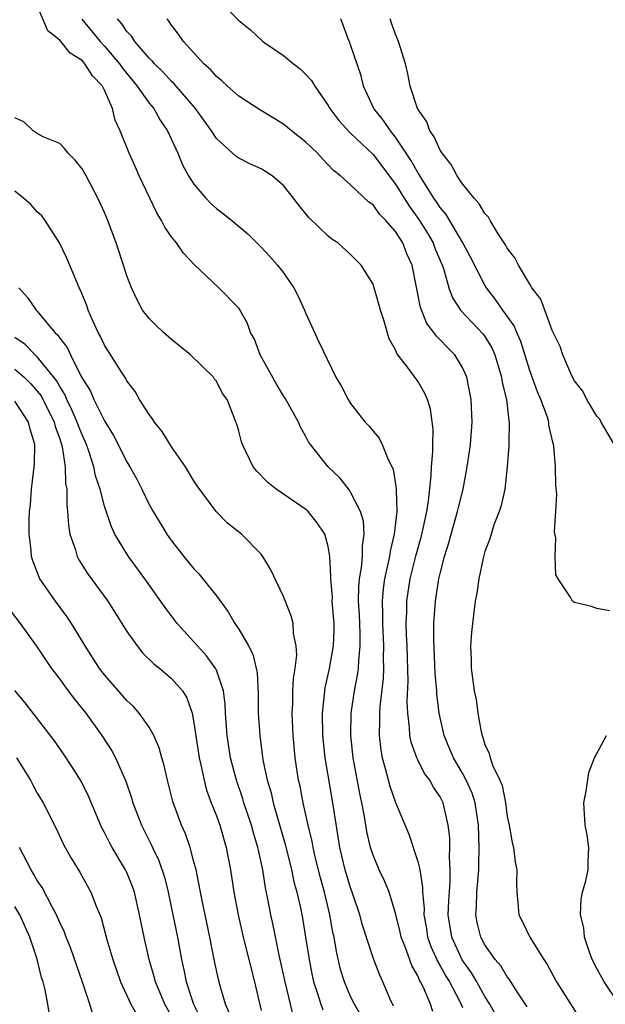
# Model space of a CAD drawing. Units: inches. Extents: x 2607000 to 2610000, y 1518000 to 1521000.
# Drawn here: x 2607513 to 2607566, y 1518921 to 1519009 of the extents above; entities that cross this region are included whole.
import ezdxf

# ---------------------------------------------------------------- set-up
doc = ezdxf.new("R2010")
doc.units = ezdxf.units.IN
doc.header["$MEASUREMENT"] = 0
doc.layers.add('LD26071518_2ft', color=73, linetype='Continuous')

msp = doc.modelspace()

# ---------------------------------------------------------------- linework, layer by layer
at = {"layer": 'LD26071518_2ft'}
for points, elevation in [([(2607550.355, 1518920.355), (2607550.14, 1518921), (2607549.503, 1518922.497), (2607549.249, 1518923), (2607549.151, 1518923.151), (2607549, 1518923.529), (2607548.459, 1518924.459), (2607547.88, 1518926.12), (2607547.517, 1518927), (2607547.425, 1518927.425), (2607547, 1518929.122), (2607546.428, 1518931), (2607546.03, 1518932.03), (2607545.558, 1518933), (2607545, 1518934.303), (2607544.774, 1518935), (2607544.44, 1518936.44), (2607544.227, 1518937.773), (2607543.991, 1518939), (2607543.813, 1518939.813), (2607543.229, 1518943), (2607543.003, 1518945), (2607543.049, 1518947), (2607543.345, 1518949), (2607543.617, 1518950.383), (2607543.692, 1518951), (2607543.717, 1518951.717), (2607543.865, 1518953), (2607543.862, 1518954.137), (2607543.789, 1518955.789), (2607543.716, 1518957), (2607543.73, 1518958.27), (2607543.796, 1518959), (2607543.978, 1518959.978), (2607544.073, 1518961), (2607544.06, 1518961.94), (2607544.22, 1518963), (2607544.141, 1518964.141), (2607543.87, 1518965), (2607543, 1518966.747), (2607542.904, 1518966.904), (2607542.027, 1518968.026), (2607540.996, 1518969), (2607539.403, 1518971), (2607539.245, 1518971.245), (2607539, 1518971.716), (2607538.532, 1518972.532), (2607538.35, 1518973), (2607537.14, 1518975.14), (2607537, 1518975.341), (2607536.37, 1518976.37), (2607534.928, 1518979), (2607534.411, 1518980.412), (2607534.064, 1518981), (2607533.789, 1518981.789), (2607533.07, 1518983.07), (2607533, 1518983.163), (2607531.207, 1518985), (2607529.054, 1518987.054), (2607528.072, 1518988.072), (2607527.427, 1518989), (2607527, 1518989.536), (2607526.394, 1518990.394), (2607526.099, 1518991), (2607525.671, 1518991.671), (2607524.111, 1518995), (2607523.774, 1518995.774), (2607523.21, 1518997), (2607522.393, 1518999), (2607521.957, 1518999.957), (2607521.725, 1519001), (2607521, 1519002.65), (2607520.833, 1519003), (2607519.932, 1519003.932), (2607519.258, 1519005), (2607519, 1519005.284), (2607517.938, 1519005.938), (2607517, 1519007.107), (2607515.943, 1519007.942), (2607514.66, 1519011)], 7560), ([(2607531, 1519010.879), (2607533, 1519008.855), (2607534.042, 1519008.042), (2607535.149, 1519007), (2607537, 1519005.746), (2607537.884, 1519005), (2607538.517, 1519004.517), (2607539, 1519004.052), (2607539.504, 1519003.503), (2607539.803, 1519003), (2607541, 1519001.264), (2607541.143, 1519001), (2607541.934, 1518999.934), (2607542.893, 1518998.893), (2607543, 1518998.806), (2607545, 1518996.881), (2607547, 1518994.242), (2607547.77, 1518993), (2607548.253, 1518992.252), (2607549.101, 1518991.101), (2607549.868, 1518989.868), (2607550.371, 1518989), (2607550.538, 1518988.538), (2607551.179, 1518987), (2607551.284, 1518986.716), (2607551.775, 1518985), (2607552.098, 1518984.098), (2607552.824, 1518983), (2607554.849, 1518980.849), (2607555, 1518980.635), (2607555.614, 1518979.614), (2607555.882, 1518979), (2607556.469, 1518977), (2607556.54, 1518976.54), (2607556.919, 1518975), (2607557.14, 1518973.14), (2607557.175, 1518973), (2607557.135, 1518971.135), (2607557.145, 1518970.855), (2607556.996, 1518969.004), (2607556.769, 1518967), (2607556.456, 1518965.544), (2607556.276, 1518965), (2607555.809, 1518963.809), (2607555.551, 1518963), (2607555.443, 1518962.557), (2607555, 1518961.427), (2607554.83, 1518960.83), (2607554.456, 1518959), (2607554.272, 1518957.728), (2607554.138, 1518957), (2607553.876, 1518955), (2607553.798, 1518954.202), (2607553.709, 1518953), (2607553.767, 1518951.767), (2607553.772, 1518951), (2607553.875, 1518950.125), (2607554.052, 1518949), (2607554.206, 1518948.205), (2607554.38, 1518947), (2607554.665, 1518945.335), (2607554.739, 1518945), (2607554.821, 1518944.821), (2607555, 1518944.187), (2607555.382, 1518943.382), (2607555.47, 1518943), (2607555.699, 1518942.301), (2607556.332, 1518941), (2607556.536, 1518940.536), (2607556.832, 1518939), (2607557, 1518937.782), (2607557.166, 1518937), (2607557.442, 1518935.442), (2607557.551, 1518935), (2607557.704, 1518933.703), (2607557.841, 1518933), (2607557.824, 1518931.824), (2607557.843, 1518931), (2607557.949, 1518930.051), (2607558.042, 1518929), (2607558.362, 1518928.362), (2607559.01, 1518926.99), (2607560.254, 1518925), (2607560.553, 1518924.553), (2607561.401, 1518923), (2607563.566, 1518919.566)], 7552), ([(2607518.992, 1519008.992), (2607520.614, 1519007), (2607521, 1519006.579), (2607522.333, 1519005), (2607522.601, 1519004.601), (2607523.933, 1519003), (2607525, 1519001.477), (2607525.4, 1519001), (2607525.967, 1518999.968), (2607526.636, 1518999), (2607527.551, 1518997), (2607527.977, 1518995.978), (2607528.522, 1518995), (2607529, 1518994.236), (2607530.058, 1518993), (2607530.508, 1518992.507), (2607531, 1518992.064), (2607531.618, 1518991.618), (2607532.391, 1518991), (2607533.811, 1518989.811), (2607535, 1518988.617), (2607535.791, 1518987.791), (2607536.466, 1518987), (2607537, 1518986.333), (2607537.938, 1518985), (2607538.291, 1518984.291), (2607538.887, 1518983), (2607539, 1518982.68), (2607540.152, 1518980.151), (2607541.667, 1518977), (2607542.188, 1518976.188), (2607542.783, 1518975), (2607543, 1518974.654), (2607544.3, 1518973), (2607544.643, 1518972.643), (2607545, 1518972.179), (2607545.548, 1518971.548), (2607545.817, 1518971), (2607546.348, 1518969.652), (2607546.799, 1518968.799), (2607547.076, 1518967.076), (2607547.067, 1518966.933), (2607547.124, 1518965), (2607546.901, 1518963), (2607546.524, 1518961.476), (2607546.466, 1518961), (2607546.338, 1518960.338), (2607546.025, 1518959), (2607545.902, 1518958.098), (2607545.809, 1518957), (2607545.855, 1518955.855), (2607545.851, 1518955), (2607545.949, 1518953), (2607545.915, 1518951.915), (2607545.933, 1518951), (2607545.901, 1518950.099), (2607545.6, 1518947.6), (2607545.569, 1518947), (2607545.587, 1518946.413), (2607545.541, 1518945), (2607545.692, 1518943.692), (2607545.821, 1518943), (2607546.158, 1518941.842), (2607546.488, 1518940.488), (2607547, 1518939.022), (2607548.194, 1518936.195), (2607549, 1518933.753), (2607549.162, 1518933.162), (2607549.174, 1518933), (2607549.428, 1518931.428), (2607549.425, 1518931), (2607549.556, 1518929.556), (2607549.54, 1518929), (2607549.767, 1518927.767), (2607549.878, 1518927), (2607550.162, 1518926.162), (2607550.778, 1518924.779), (2607551, 1518924.438), (2607551.505, 1518923.505), (2607551.82, 1518923), (2607552.753, 1518921.247), (2607553, 1518920.713)], 7558), ([(2607557, 1518918.176), (2607555.437, 1518921), (2607555, 1518921.686), (2607554.264, 1518923), (2607553.795, 1518923.795), (2607552.955, 1518924.955), (2607552.028, 1518927), (2607551.73, 1518929), (2607551.765, 1518930.235), (2607551.892, 1518931.892), (2607551.902, 1518933), (2607551.829, 1518934.171), (2607551.861, 1518935), (2607551.85, 1518935.85), (2607551.726, 1518937), (2607551.266, 1518939), (2607551, 1518939.533), (2607550.4, 1518940.4), (2607550.081, 1518941), (2607549.613, 1518941.613), (2607549, 1518942.828), (2607548.915, 1518943), (2607548.408, 1518944.408), (2607548.295, 1518945), (2607548.269, 1518945.731), (2607548.105, 1518947), (2607548.056, 1518948.056), (2607548.136, 1518949.863), (2607548.04, 1518953), (2607547.988, 1518954.012), (2607547.967, 1518955), (2607548.015, 1518956.015), (2607548.021, 1518957), (2607548.329, 1518959), (2607548.86, 1518961.14), (2607549.293, 1518962.707), (2607549.484, 1518963.484), (2607549.798, 1518965), (2607549.961, 1518965.961), (2607550.209, 1518968.209), (2607550.226, 1518969), (2607550.353, 1518970.353), (2607550.335, 1518971), (2607550.375, 1518972.375), (2607550.141, 1518974.141), (2607549.868, 1518975), (2607549.614, 1518975.614), (2607549, 1518976.655), (2607548.085, 1518977.915), (2607547.131, 1518979.131), (2607547, 1518979.463), (2607546.443, 1518980.442), (2607545.987, 1518982.013), (2607545.656, 1518983), (2607545.533, 1518983.533), (2607545.106, 1518985), (2607545, 1518985.304), (2607543.934, 1518987), (2607543, 1518987.972), (2607541.843, 1518989), (2607541.333, 1518989.333), (2607541, 1518989.592), (2607539.26, 1518991.26), (2607538.358, 1518992.358), (2607537.892, 1518993), (2607537, 1518994.137), (2607535.994, 1518995), (2607535.383, 1518995.383), (2607535, 1518995.607), (2607534.04, 1518996.04), (2607533, 1518996.556), (2607532.736, 1518996.736), (2607531, 1518998.315), (2607530.559, 1518999), (2607529.144, 1519001), (2607527.215, 1519003.215), (2607527, 1519003.405), (2607526.248, 1519004.249), (2607525.463, 1519005), (2607525.261, 1519005.261), (2607525, 1519005.503), (2607523.719, 1519007), (2607523.445, 1519007.445), (2607523, 1519007.896), (2607522.561, 1519008.561), (2607522.153, 1519009)], 7556), ([(2607558.774, 1518920.774), (2607557.886, 1518922.114), (2607557.21, 1518923.21), (2607557, 1518923.463), (2607556.432, 1518924.432), (2607555.929, 1518925), (2607555, 1518926.315), (2607554.63, 1518927), (2607554.317, 1518928.317), (2607554.194, 1518929), (2607554.256, 1518929.744), (2607554.286, 1518931), (2607554.445, 1518933), (2607554.464, 1518933.536), (2607554.488, 1518935), (2607554.433, 1518937), (2607554.124, 1518939), (2607553.85, 1518939.849), (2607553.333, 1518941), (2607553, 1518941.628), (2607552.18, 1518943), (2607551.849, 1518943.849), (2607551.346, 1518945), (2607550.918, 1518947), (2607550.706, 1518948.706), (2607550.692, 1518949), (2607550.547, 1518950.548), (2607550.422, 1518953.578), (2607550.433, 1518955), (2607550.575, 1518957), (2607550.89, 1518959), (2607551, 1518959.473), (2607551.401, 1518961), (2607551.783, 1518962.217), (2607551.987, 1518963), (2607552.559, 1518965), (2607552.63, 1518965.37), (2607553.042, 1518967), (2607553.427, 1518969), (2607553.629, 1518970.371), (2607553.705, 1518971), (2607553.863, 1518973), (2607553.776, 1518975), (2607553.38, 1518977), (2607553, 1518977.862), (2607552.3, 1518979), (2607551.645, 1518979.645), (2607551, 1518980.338), (2607550.661, 1518980.661), (2607550.435, 1518981), (2607549.805, 1518981.805), (2607549.229, 1518983.229), (2607548.5, 1518987), (2607548.027, 1518988.027), (2607547.652, 1518989), (2607547, 1518990.017), (2607546.155, 1518991), (2607545.579, 1518991.579), (2607545, 1518992.386), (2607544.635, 1518992.635), (2607543, 1518994.18), (2607542.091, 1518995), (2607541.48, 1518995.48), (2607540.494, 1518996.494), (2607540.041, 1518997), (2607539, 1518997.992), (2607537.711, 1518999), (2607537, 1518999.619), (2607534.888, 1519000.888), (2607533, 1519002.098), (2607532.004, 1519003), (2607531.488, 1519003.488), (2607531, 1519003.854), (2607530.475, 1519004.475), (2607529.868, 1519005), (2607528.053, 1519007), (2607527.629, 1519007.629), (2607527, 1519008.451), (2607526.786, 1519008.786), (2607526.594, 1519009)], 7554), ([(2607566.144, 1518956.144), (2607565, 1518956.341), (2607564.517, 1518956.517), (2607563, 1518956.888), (2607562.833, 1518957), (2607562.687, 1518957.313), (2607561.554, 1518959), (2607561.347, 1518959.347), (2607561.266, 1518961), (2607561.331, 1518962.669), (2607561.205, 1518963.205), (2607561.346, 1518965), (2607561.436, 1518966.564), (2607561.332, 1518967.332), (2607561.313, 1518969), (2607561.156, 1518970.844), (2607561.13, 1518971), (2607561.095, 1518971.095), (2607560.72, 1518972.72), (2607560.697, 1518973), (2607560.578, 1518973.421), (2607560.011, 1518975), (2607559.7, 1518975.7), (2607559, 1518977.601), (2607558.196, 1518980.196), (2607557.844, 1518981), (2607557.603, 1518981.603), (2607556.606, 1518983), (2607555.957, 1518983.957), (2607555.132, 1518985), (2607555, 1518985.218), (2607553.715, 1518987.715), (2607553.015, 1518989), (2607551.527, 1518991.527), (2607551, 1518992.148), (2607550.674, 1518992.674), (2607550.437, 1518993), (2607549.437, 1518994.564), (2607549.113, 1518995.113), (2607549, 1518995.279), (2607548.393, 1518996.393), (2607547, 1518998.456), (2607546.555, 1518999), (2607545.941, 1518999.94), (2607545.077, 1519001), (2607544.15, 1519003), (2607543.927, 1519003.927), (2607543, 1519006.705), (2607542.918, 1519006.918), (2607542.871, 1519007), (2607542.11, 1519009)], 7550), ([(2607567, 1518970.259), (2607565.388, 1518973), (2607565.254, 1518973.254), (2607565, 1518973.512), (2607564.12, 1518975), (2607563.746, 1518975.746), (2607563, 1518976.684), (2607562.835, 1518977), (2607562.676, 1518977.324), (2607561.95, 1518979), (2607561.734, 1518979.734), (2607561, 1518981.172), (2607559.982, 1518983.982), (2607559.206, 1518985), (2607559, 1518985.304), (2607558.003, 1518987), (2607557.66, 1518987.66), (2607557, 1518988.531), (2607556.836, 1518988.836), (2607556.19, 1518989.81), (2607555.465, 1518991), (2607555.309, 1518991.309), (2607555, 1518991.622), (2607554.491, 1518992.491), (2607554.025, 1518993), (2607553, 1518994.282), (2607552.508, 1518995), (2607551.988, 1518995.988), (2607551.176, 1518997), (2607551, 1518997.279), (2607550.473, 1518998.473), (2607550.08, 1518999), (2607549.803, 1518999.803), (2607548.981, 1519001), (2607548.313, 1519003), (2607548.11, 1519004.11), (2607547.888, 1519005), (2607547.279, 1519007), (2607547, 1519007.653), (2607546.639, 1519008.639), (2607546.526, 1519009)], 7548), ([(2607546.835, 1518920.835), (2607546.531, 1518921.469), (2607545.872, 1518923), (2607545.599, 1518923.599), (2607545, 1518925.145), (2607544.067, 1518928.067), (2607543.824, 1518929), (2607543.15, 1518931), (2607543, 1518931.394), (2607542.514, 1518933), (2607542.043, 1518935), (2607541.413, 1518939), (2607540.737, 1518943), (2607540.504, 1518945), (2607540.471, 1518947), (2607540.727, 1518949.273), (2607541.116, 1518951), (2607541.47, 1518953), (2607541.528, 1518954.473), (2607541.526, 1518955), (2607541.362, 1518957), (2607541.367, 1518957.367), (2607541.218, 1518959), (2607541.243, 1518959.243), (2607541.144, 1518961), (2607541, 1518961.887), (2607540.688, 1518963), (2607540.001, 1518964.001), (2607539.218, 1518965), (2607539, 1518965.199), (2607537, 1518966.573), (2607536.347, 1518967), (2607535.586, 1518967.586), (2607534.602, 1518968.602), (2607534.285, 1518969), (2607533.323, 1518971), (2607533.24, 1518971.24), (2607533, 1518972.177), (2607532.818, 1518972.817), (2607532.736, 1518973), (2607532.598, 1518973.402), (2607531.975, 1518975), (2607531.558, 1518975.558), (2607531, 1518976.647), (2607530.843, 1518976.843), (2607530.742, 1518977), (2607528.692, 1518979), (2607527, 1518980.367), (2607526.28, 1518981), (2607525.616, 1518981.616), (2607525, 1518982.24), (2607524.414, 1518983), (2607523.909, 1518983.909), (2607523.404, 1518985), (2607523, 1518986.05), (2607522.701, 1518987), (2607522.034, 1518989), (2607521.294, 1518991), (2607521, 1518991.706), (2607520.406, 1518993), (2607519.351, 1518995), (2607519, 1518995.622), (2607518.393, 1518996.393), (2607517.744, 1518997), (2607517.442, 1518997.442), (2607517, 1518997.866), (2607515.522, 1518998.479), (2607515, 1518998.763), (2607514.619, 1518999), (2607513.806, 1518999.806), (2607513, 1519000.174)], 7562), ([(2607543.952, 1518919.952), (2607543.33, 1518921), (2607543, 1518921.686), (2607542.443, 1518923), (2607542.108, 1518924.108), (2607541.726, 1518925.726), (2607541.515, 1518927), (2607541.42, 1518927.42), (2607541.143, 1518929), (2607540.657, 1518931), (2607540.292, 1518932.292), (2607539.832, 1518934.168), (2607539.641, 1518935), (2607539.55, 1518935.55), (2607539.203, 1518937), (2607538.757, 1518939), (2607538.479, 1518940.479), (2607538.355, 1518941), (2607538.054, 1518943), (2607537.852, 1518945), (2607537.766, 1518947), (2607537.822, 1518947.822), (2607537.847, 1518949), (2607537.893, 1518950.107), (2607538.037, 1518951), (2607538.186, 1518952.186), (2607538.132, 1518953), (2607537.885, 1518954.115), (2607537.855, 1518955), (2607537.691, 1518955.691), (2607537, 1518957.421), (2607535.851, 1518959.851), (2607535.152, 1518961), (2607535, 1518961.199), (2607533.242, 1518963), (2607531.982, 1518963.982), (2607530.979, 1518965), (2607529.298, 1518967.298), (2607529, 1518967.755), (2607528.234, 1518969), (2607527, 1518970.791), (2607526.148, 1518972.148), (2607525.459, 1518973), (2607525.3, 1518973.3), (2607525, 1518973.672), (2607524.143, 1518975), (2607523.738, 1518975.738), (2607523, 1518976.69), (2607522.895, 1518976.896), (2607522.493, 1518977.507), (2607521, 1518979.878), (2607520.649, 1518980.649), (2607520.444, 1518981), (2607519.964, 1518982.037), (2607519.549, 1518983), (2607519.412, 1518983.412), (2607518.84, 1518984.84), (2607518.754, 1518985), (2607518.559, 1518985.441), (2607517.648, 1518987.648), (2607516.987, 1518989), (2607515.7, 1518991), (2607515.409, 1518991.409), (2607515, 1518991.788), (2607514.433, 1518992.433), (2607513.767, 1518993), (2607513, 1518993.607)], 7564), ([(2607513.358, 1518985), (2607514.131, 1518984.131), (2607514.896, 1518983), (2607515, 1518982.9), (2607516.561, 1518981), (2607516.795, 1518980.795), (2607517, 1518980.488), (2607517.659, 1518979.659), (2607517.954, 1518979), (2607518.928, 1518977.072), (2607519.745, 1518975.745), (2607520.063, 1518975), (2607521, 1518973.095), (2607521.807, 1518971.807), (2607523, 1518969.433), (2607523.278, 1518969), (2607523.899, 1518967.899), (2607524.353, 1518967), (2607525, 1518965.646), (2607525.347, 1518965), (2607526.571, 1518963), (2607527, 1518962.396), (2607528.092, 1518961), (2607529, 1518959.886), (2607529.439, 1518959.439), (2607529.802, 1518959), (2607531, 1518957.476), (2607532.045, 1518956.045), (2607532.662, 1518955), (2607533, 1518954.504), (2607533.882, 1518953), (2607534.259, 1518952.259), (2607534.563, 1518951), (2607534.636, 1518950.636), (2607534.726, 1518948.726), (2607534.74, 1518947), (2607534.878, 1518945), (2607535.167, 1518942.833), (2607535.547, 1518941), (2607535.889, 1518939.889), (2607536.085, 1518939), (2607537.18, 1518935.18), (2607537.719, 1518933), (2607537.938, 1518931.938), (2607538.195, 1518931), (2607538.534, 1518929.466), (2607538.685, 1518928.685), (2607538.972, 1518927), (2607539.279, 1518925), (2607539.561, 1518923.561), (2607539.687, 1518923), (2607540.041, 1518921.959), (2607540.325, 1518921), (2607540.504, 1518920.504)], 7566), ([(2607537.903, 1518919.903), (2607537.617, 1518921), (2607537.136, 1518923), (2607536.621, 1518925.379), (2607536.073, 1518928.073), (2607535.867, 1518929), (2607535.613, 1518930.387), (2607535.397, 1518931.397), (2607535.141, 1518933), (2607534.752, 1518934.752), (2607534.711, 1518935), (2607534.316, 1518936.315), (2607534.134, 1518937), (2607533.457, 1518939), (2607533.355, 1518939.354), (2607532.785, 1518941), (2607532.271, 1518943), (2607531.967, 1518945), (2607531.823, 1518947), (2607531.789, 1518947.789), (2607531.626, 1518949), (2607531, 1518950.83), (2607530.952, 1518950.952), (2607530.133, 1518952.133), (2607529.304, 1518953), (2607529, 1518953.364), (2607527.511, 1518955), (2607526.429, 1518956.429), (2607524.614, 1518959), (2607523.154, 1518961), (2607523, 1518961.234), (2607521.938, 1518963), (2607521.629, 1518963.629), (2607521, 1518965.479), (2607520.605, 1518967), (2607520.193, 1518968.193), (2607520.05, 1518969), (2607519.612, 1518970.389), (2607519.391, 1518971), (2607519, 1518971.859), (2607518.676, 1518972.676), (2607518.572, 1518973), (2607518.097, 1518974.097), (2607517.643, 1518975), (2607517.455, 1518975.456), (2607517, 1518976.183), (2607516.716, 1518976.716), (2607515, 1518978.832), (2607514.808, 1518979), (2607513.914, 1518979.914), (2607513, 1518980.553)], 7568), ([(2607513, 1518977.732), (2607513.821, 1518977), (2607514.416, 1518976.417), (2607515, 1518975.76), (2607515.336, 1518975.336), (2607516.51, 1518973), (2607516.598, 1518972.598), (2607517, 1518971.488), (2607517.165, 1518971), (2607517.222, 1518970.778), (2607517.487, 1518969), (2607517.523, 1518967.523), (2607517.625, 1518967), (2607517.625, 1518965.625), (2607517.71, 1518965), (2607517.774, 1518963.775), (2607517.92, 1518963), (2607518.406, 1518961.593), (2607518.557, 1518961), (2607518.705, 1518960.705), (2607519.481, 1518959.481), (2607521.292, 1518957), (2607521.966, 1518955.966), (2607523, 1518954.3), (2607523.911, 1518953), (2607524.4, 1518952.4), (2607525.409, 1518951.409), (2607525.936, 1518951), (2607527, 1518950.097), (2607527.96, 1518949), (2607528.358, 1518948.358), (2607528.827, 1518947), (2607529, 1518946.128), (2607529.465, 1518943), (2607529.619, 1518942.381), (2607529.9, 1518941), (2607530.13, 1518940.13), (2607530.547, 1518939), (2607531, 1518937.835), (2607531.299, 1518937), (2607531.89, 1518935), (2607532.273, 1518933), (2607532.574, 1518931), (2607532.946, 1518929), (2607533.406, 1518927), (2607534.394, 1518923), (2607535, 1518920.43)], 7570), ([(2607532.168, 1518920.168), (2607531.83, 1518921), (2607531.34, 1518922.66), (2607531.201, 1518923.201), (2607530.813, 1518925), (2607530.41, 1518927), (2607529.986, 1518929), (2607529.828, 1518929.828), (2607529.578, 1518931), (2607529.5, 1518931.5), (2607529.185, 1518933), (2607529, 1518933.728), (2607528.655, 1518935), (2607528.228, 1518936.228), (2607527.893, 1518937), (2607527.124, 1518939.124), (2607526.635, 1518941), (2607526.336, 1518942.336), (2607526.139, 1518943), (2607525.897, 1518943.897), (2607525.417, 1518945), (2607525, 1518945.74), (2607524.113, 1518947), (2607523.592, 1518947.592), (2607523, 1518948.136), (2607521, 1518950.413), (2607520.553, 1518951), (2607519.267, 1518953), (2607518.055, 1518955), (2607517.634, 1518955.634), (2607516.621, 1518957), (2607515.232, 1518959), (2607515.153, 1518959.152), (2607514.597, 1518960.597), (2607514.484, 1518961), (2607514.442, 1518961.558), (2607514.271, 1518963), (2607514.283, 1518964.283), (2607514.305, 1518965), (2607514.379, 1518965.621), (2607514.48, 1518967), (2607514.762, 1518969.238), (2607514.792, 1518971), (2607514.361, 1518972.36), (2607514.215, 1518973), (2607513, 1518974.85)], 7572), ([(2607512.403, 1518956.403), (2607513.469, 1518955), (2607515, 1518952.884), (2607515.746, 1518951.746), (2607516.258, 1518951), (2607517, 1518950.027), (2607517.427, 1518949.427), (2607518.281, 1518948.281), (2607519.324, 1518947), (2607520.777, 1518945), (2607521.645, 1518943.645), (2607521.995, 1518943), (2607522.919, 1518940.919), (2607523.429, 1518939.429), (2607523.548, 1518939), (2607524.31, 1518937), (2607525.212, 1518935.212), (2607525.301, 1518935), (2607525.854, 1518933.854), (2607526.354, 1518932.354), (2607526.693, 1518931), (2607527.121, 1518929), (2607527.514, 1518927), (2607527.872, 1518925), (2607528.089, 1518924.089), (2607528.297, 1518923), (2607528.971, 1518921), (2607529.65, 1518919.65)], 7574), ([(2607527, 1518919.95), (2607526.383, 1518921), (2607525.549, 1518923), (2607525.445, 1518923.445), (2607524.995, 1518925.005), (2607524.537, 1518927), (2607524.145, 1518929), (2607523.683, 1518931), (2607523.509, 1518931.509), (2607523, 1518932.774), (2607522.894, 1518933), (2607521.69, 1518935), (2607521.445, 1518935.445), (2607521, 1518936.342), (2607520.763, 1518936.763), (2607519.587, 1518939.587), (2607518.915, 1518940.915), (2607518.155, 1518942.154), (2607517.353, 1518943.353), (2607516.534, 1518944.534), (2607513.925, 1518947.925), (2607513, 1518949.027)], 7576), ([(2607566.99, 1518921), (2607565.67, 1518923), (2607565, 1518924.2), (2607564.591, 1518925), (2607564.34, 1518925.66), (2607563.902, 1518927), (2607563.837, 1518927.837), (2607563.543, 1518929), (2607563.607, 1518930.393), (2607563.732, 1518931), (2607564.011, 1518932.011), (2607564.218, 1518933), (2607564.213, 1518933.787), (2607564.29, 1518935), (2607564.123, 1518936.123), (2607563.946, 1518937), (2607563.84, 1518939), (2607564.037, 1518940.036), (2607564.296, 1518941.704), (2607564.796, 1518943), (2607565.859, 1518945)], 7550), ([(2607513.148, 1518943), (2607514.387, 1518941), (2607514.612, 1518940.612), (2607515, 1518939.863), (2607515.526, 1518939), (2607516.694, 1518936.694), (2607517.321, 1518935.321), (2607517.491, 1518935), (2607518.034, 1518934.034), (2607518.79, 1518932.79), (2607519.777, 1518931), (2607520.25, 1518929.75), (2607520.705, 1518928.705), (2607521.209, 1518926.791), (2607521.74, 1518925), (2607522.446, 1518923), (2607523.359, 1518921), (2607523.96, 1518919.96)], 7578), ([(2607520.002, 1518920.002), (2607519.702, 1518921), (2607519.038, 1518922.962), (2607517.987, 1518925.987), (2607517.586, 1518927), (2607517.431, 1518927.431), (2607517, 1518928.316), (2607516.711, 1518929), (2607516.348, 1518929.652), (2607515.437, 1518931.437), (2607515, 1518932.067), (2607514.659, 1518932.659), (2607514.44, 1518933), (2607513.419, 1518935)], 7580), ([(2607516.093, 1518920.093), (2607515.954, 1518921), (2607515.7, 1518922.3), (2607515.521, 1518923), (2607515.386, 1518923.386), (2607514.983, 1518925.017), (2607514.339, 1518927), (2607513.443, 1518929), (2607513, 1518929.743)], 7582)]:
    msp.add_lwpolyline(points, dxfattribs=dict(at, elevation=elevation))

doc.saveas('drawing.dxf')
